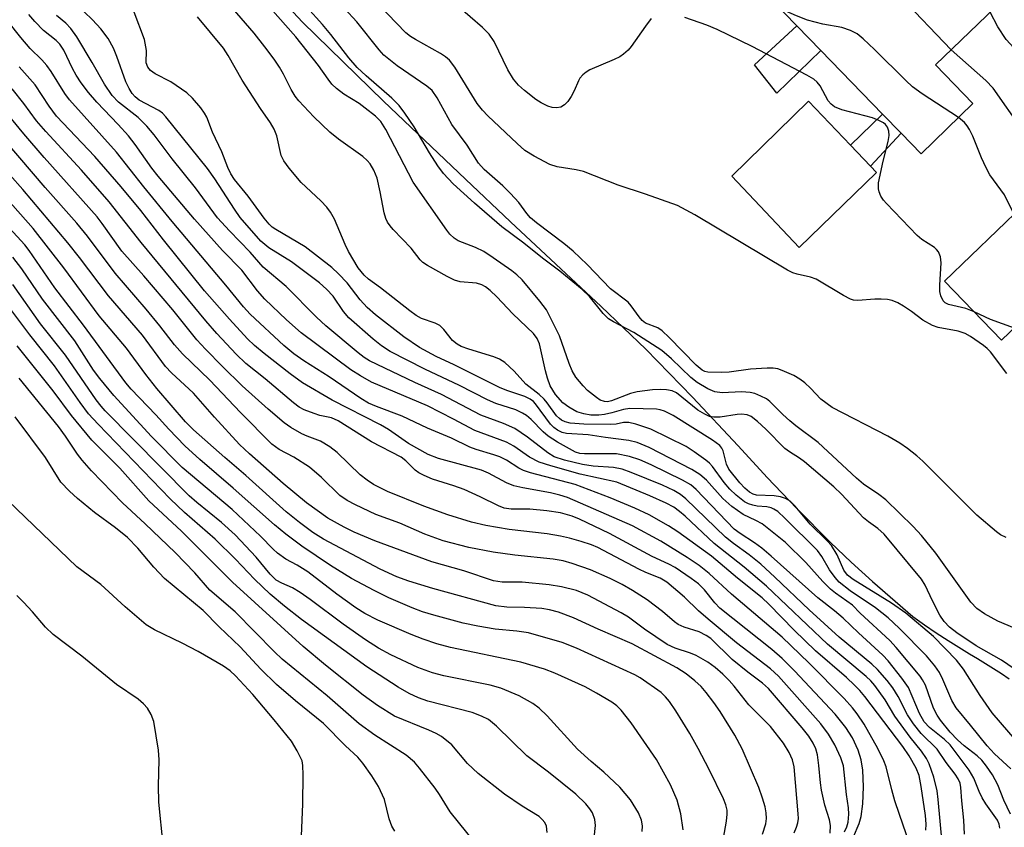
# Model space of a CAD drawing. Units: inches. Extents: x 1285760 to 1291761, y 489452 to 493452.
# Drawn here: x 1287531 to 1287713, y 489547 to 489696 of the extents above; entities that cross this region are included whole.
import ezdxf

# ---------------------------------------------------------------- set-up
doc = ezdxf.new("R2010")
doc.units = ezdxf.units.IN
doc.header["$MEASUREMENT"] = 0
for name, color, linetype in [('BLDG-Footprint', 5, 'Continuous'), ('CULTRL-Pad', 6, 'Continuous'), ('NTRL-Trees', 3, 'Continuous'), ('TRANS-Non Street Sidewalk', 7, 'Continuous'), ('Undefined', 1, 'Continuous')]:
    doc.layers.add(name, color=color, linetype=linetype)

msp = doc.modelspace()

# ---------------------------------------------------------------- linework, layer by layer
at = {"layer": 'BLDG-Footprint'}
for points, elevation in [([(1287678.14, 489731.57), (1287685.97, 489723.51), (1287687.84, 489725.4), (1287698.42, 489714.5), (1287701.62, 489711.2), (1287712.63, 489699.86), (1287700.05, 489687.65), (1287706.96, 489680.54), (1287697.43, 489671.28), (1287693.71, 489675.11), (1287690.3, 489678.62), (1287678.98, 489690.29), (1287674.55, 489694.85), (1287657.94, 489711.96)], 261.22), ([(1287730.82, 489675.83), (1287740.29, 489666), (1287741.98, 489667.62), (1287753.09, 489656.08), (1287755.56, 489653.51), (1287762.26, 489646.55), (1287740.32, 489625.42), (1287735.28, 489630.65), (1287732.49, 489633.56), (1287729.94, 489631.1), (1287725.71, 489635.49), (1287728.06, 489637.75), (1287720.86, 489645.24), (1287712.23, 489636.94), (1287701.74, 489647.84)], 258.84)]:
    msp.add_lwpolyline(points, close=True, dxfattribs=dict(at, elevation=elevation))
at = {"layer": 'CULTRL-Pad'}
for points in [[(1287678.98, 489690.29), (1287670.84, 489682.48), (1287666.72, 489687.66), (1287674.55, 489694.85)], [(1287689.21, 489667.86), (1287674.94, 489654.06), (1287662.56, 489667.19), (1287676.67, 489681), (1287684.43, 489672.86), (1287688.1, 489669.02)]]:
    msp.add_lwpolyline(points, close=True, dxfattribs=at)
at = {"layer": 'NTRL-Trees'}
msp.add_lwpolyline([(1287575.75, 489703.94), (1287583.53, 489695.51), (1287598.48, 489681.01), (1287613.54, 489666.63), (1287621.84, 489658.78), (1287630.15, 489650.96), (1287638.5, 489643.18), (1287646.76, 489635.29), (1287655.31, 489626.45), (1287663.74, 489617.49), (1287669.09, 489611.67), (1287674.54, 489605.95), (1287680.73, 489599.68), (1287684.56, 489596.06), (1287688.45, 489592.51), (1287695.87, 489586.07), (1287698.02, 489584.55), (1287700.2, 489583.07), (1287702.41, 489581.62), (1287706.32, 489579.19), (1287707.81, 489578.33), (1287709.28, 489577.43), (1287710.74, 489576.52), (1287712.18, 489575.57), (1287713.6, 489574.61)], dxfattribs=at)
at = {"layer": 'TRANS-Non Street Sidewalk'}
msp.add_lwpolyline([(1287693.71, 489675.11), (1287688.1, 489669.02), (1287684.43, 489672.86), (1287690.3, 489678.62)], close=True, dxfattribs=at)
at = {"layer": 'Undefined'}
for points, elevation in [([(1287702.94, 489690.46), (1287693.58, 489700.32), (1287692.71, 489701.1), (1287691.7, 489701.7), (1287687.28, 489703.47), (1287685.88, 489703.94), (1287679.49, 489704.98), (1287673.26, 489706.4), (1287671.33, 489706.99), (1287663.47, 489709.85), (1287662.11, 489710.11), (1287659.54, 489710.32)], 260), ([(1287714.62, 489583.92), (1287711.54, 489585.2), (1287709.08, 489586.59), (1287707.69, 489587.54), (1287706.57, 489588.71), (1287700.12, 489597.71), (1287697.47, 489600.99), (1287695.95, 489602.63), (1287690.91, 489607.56), (1287689.64, 489608.56), (1287686.83, 489610.46), (1287685.49, 489611.54), (1287678.45, 489618.12), (1287674.36, 489621.18), (1287673.24, 489622.1), (1287671.95, 489623.29), (1287669.58, 489625.68), (1287668.93, 489626.14), (1287667.88, 489626.68), (1287666.78, 489627.12), (1287665.95, 489627.34), (1287664.35, 489627.45), (1287660.82, 489627.27), (1287659.47, 489627.44), (1287658.18, 489628), (1287656.18, 489629.19), (1287655.04, 489630.09), (1287651.46, 489633.55), (1287649.67, 489635.08), (1287644.55, 489638.35), (1287640.8, 489640.32), (1287639.86, 489640.92), (1287638.87, 489641.9), (1287636.4, 489644.98), (1287635.02, 489646.3), (1287630.94, 489649.7), (1287627.73, 489652.05), (1287624.26, 489654.81), (1287620.24, 489657.82), (1287615.18, 489662.19), (1287611.28, 489665.77), (1287609.52, 489667.67), (1287608.48, 489669.05), (1287606.93, 489671.49), (1287604.1, 489676.25), (1287602.39, 489678.8), (1287601.35, 489680.17), (1287599.99, 489681.53), (1287595.25, 489685.64), (1287593.63, 489687.2), (1287592.09, 489689), (1287588.76, 489693.27), (1287587.2, 489695.1), (1287578.55, 489704.75)], 250), ([(1287715.69, 489575.63), (1287712.22, 489578.02), (1287707.52, 489580.66), (1287703.97, 489583.04), (1287702.61, 489584.1), (1287701.64, 489585.12), (1287700.83, 489586.33), (1287699.48, 489588.96), (1287698.13, 489591.84), (1287697.47, 489592.93), (1287690.61, 489601.22), (1287689.43, 489602.3), (1287687.7, 489603.51), (1287686.78, 489604.25), (1287682.77, 489608.61), (1287681.36, 489609.97), (1287675.97, 489614.57), (1287675.05, 489615.25), (1287673.19, 489616.37), (1287672.32, 489617.01), (1287668.84, 489620.58), (1287667.3, 489622), (1287666.14, 489622.89), (1287665.4, 489623.2), (1287664.37, 489623.36), (1287663.53, 489623.29), (1287660.43, 489622.78), (1287659.26, 489622.79), (1287658.48, 489622.93), (1287657.57, 489623.32), (1287656.31, 489624.1), (1287652.37, 489627.28), (1287651.6, 489627.65), (1287650.53, 489627.85), (1287649.4, 489627.89), (1287647.97, 489627.84), (1287645.14, 489627.46), (1287643.92, 489627.14), (1287640.43, 489625.77), (1287639.66, 489625.63), (1287639.12, 489625.65), (1287638.36, 489625.92), (1287637.63, 489626.38), (1287636.02, 489627.69), (1287635.18, 489628.53), (1287633.87, 489630.15), (1287633.18, 489631.3), (1287632.61, 489632.7), (1287630.83, 489637.79), (1287628.45, 489642.54), (1287627.26, 489644.14), (1287623.96, 489648.07), (1287623.01, 489649), (1287622.07, 489649.73), (1287618.65, 489652.16), (1287616.93, 489653.27), (1287615.39, 489654.03), (1287612.17, 489655.28), (1287611.46, 489655.75), (1287610.64, 489656.52), (1287610.1, 489657.2), (1287603.92, 489666.09), (1287598.9, 489675.79), (1287597.97, 489677.22), (1287596.96, 489678.23), (1287595.1, 489679.72), (1287593.95, 489680.53), (1287591.13, 489682.25), (1287589.78, 489683.31), (1287588.96, 489684.12), (1287588.24, 489685.02), (1287586.49, 489687.58), (1287582.33, 489692.81), (1287572.88, 489703.59)], 248), ([(1287713.07, 489600.63), (1287712.01, 489601.14), (1287711.28, 489601.64), (1287707.67, 489604.74), (1287697.7, 489614.66), (1287696.62, 489615.64), (1287694.89, 489617.04), (1287693.49, 489617.98), (1287691.28, 489619.29), (1287681.05, 489624.57), (1287678.95, 489626.11), (1287677.05, 489628.12), (1287676, 489629.1), (1287675.11, 489629.77), (1287673.97, 489630.46), (1287671.86, 489631.4), (1287671.02, 489631.68), (1287670.19, 489631.83), (1287669.1, 489631.84), (1287666, 489631.61), (1287662.11, 489631.09), (1287660.68, 489631.01), (1287658.13, 489631.06), (1287657.6, 489631.18), (1287657.08, 489631.42), (1287655.99, 489632.34), (1287651.01, 489637.47), (1287649.73, 489638.69), (1287648.93, 489639.22), (1287646.69, 489640.11), (1287646.05, 489640.6), (1287645.51, 489641.24), (1287644.03, 489643.32), (1287643.47, 489643.96), (1287640.23, 489646.41), (1287635.93, 489650.91), (1287633.36, 489653.33), (1287631.65, 489654.79), (1287626.6, 489658.58), (1287625.51, 489659.51), (1287624.81, 489660.32), (1287623.36, 489662.33), (1287621.85, 489663.99), (1287620.44, 489665.37), (1287617, 489668.38), (1287615.94, 489669.55), (1287613.83, 489672.86), (1287611.01, 489676.69), (1287608.31, 489681.61), (1287607.4, 489682.94), (1287606.43, 489683.74), (1287600.96, 489687.52), (1287598.51, 489689.49), (1287597.66, 489690.44), (1287593.54, 489695.57), (1287586.76, 489703.05)], 252), ([(1287713.16, 489630.8), (1287710.2, 489634.8), (1287709.59, 489635.43), (1287708.92, 489635.98), (1287706.51, 489637.67), (1287705.52, 489638.18), (1287704.24, 489638.64), (1287700.53, 489639.32), (1287699.49, 489639.64), (1287697.75, 489640.64), (1287695.65, 489642.23), (1287694.16, 489643.22), (1287693.12, 489643.82), (1287692.06, 489644.25), (1287691.23, 489644.44), (1287690.05, 489644.54), (1287688.88, 489644.53), (1287685.79, 489644.25), (1287684.98, 489644.32), (1287684.44, 489644.49), (1287683.15, 489645.17), (1287678.1, 489648.22), (1287677.06, 489648.57), (1287674.57, 489649.11), (1287673.8, 489649.39), (1287672.82, 489649.86), (1287655.78, 489660.07), (1287652.54, 489661.75), (1287646.67, 489663.88), (1287641.67, 489665.5), (1287635.26, 489668.02), (1287633.89, 489668.33), (1287630.45, 489668.88), (1287629.07, 489669.32), (1287626.21, 489670.84), (1287624.49, 489671.93), (1287623.07, 489673.17), (1287617.65, 489678.27), (1287616.67, 489679.31), (1287615.72, 489680.54), (1287611.57, 489687.25), (1287610.59, 489688.53), (1287609.84, 489689.16), (1287608.93, 489689.77), (1287604.34, 489692.33), (1287603.44, 489692.9), (1287602.58, 489693.57), (1287592.52, 489704.06)], 254), ([(1287711.93, 489547.11), (1287711.78, 489547.85), (1287711.44, 489548.53), (1287709.31, 489551.59), (1287708.64, 489552.68), (1287708.08, 489553.85), (1287707.09, 489556.28), (1287706.28, 489557.77), (1287702.77, 489562.43), (1287701.71, 489563.41), (1287698.97, 489565.63), (1287698, 489566.69), (1287697.14, 489568.21), (1287695.06, 489572.97), (1287693.87, 489574.72), (1287691.32, 489577.89), (1287690.36, 489578.97), (1287685.89, 489583.04), (1287683.04, 489585.79), (1287681.49, 489587.14), (1287678.43, 489589.51), (1287669.8, 489597.19), (1287668.09, 489598.64), (1287666.75, 489599.65), (1287664.11, 489601.33), (1287663.01, 489602.14), (1287656, 489609.46), (1287655.03, 489610.32), (1287653.52, 489611.18), (1287647.75, 489614.01), (1287645.63, 489614.9), (1287643.75, 489615.56), (1287641.32, 489616.01), (1287635.43, 489616.03), (1287634.57, 489616.11), (1287633.78, 489616.35), (1287630.51, 489618.18), (1287628.78, 489619.31), (1287627.85, 489620.07), (1287625.64, 489622.33), (1287624.75, 489623.08), (1287624.05, 489623.55), (1287622.83, 489624.11), (1287619.14, 489625.3), (1287617.58, 489625.95), (1287612.45, 489628.62), (1287606.06, 489631.64), (1287599.71, 489634.9), (1287598.11, 489635.92), (1287596.56, 489637.13), (1287592.1, 489641.11), (1287591.08, 489642.27), (1287589.17, 489645.07), (1287587.97, 489646.34), (1287586.69, 489647.55), (1287581.51, 489651.38), (1287577.32, 489653.96), (1287575.89, 489655.22), (1287572.1, 489659.58), (1287571.03, 489661.1), (1287567.41, 489666.68), (1287566.08, 489668.58), (1287558.36, 489678.12), (1287557.76, 489678.77), (1287557.12, 489679.27), (1287553.48, 489681.19), (1287552.74, 489681.8), (1287552.22, 489682.39), (1287551.64, 489683.3), (1287551.04, 489684.54), (1287549.39, 489689.2), (1287548.74, 489690.74), (1287547.77, 489692.5), (1287546.43, 489694.31), (1287544.92, 489695.99), (1287540.31, 489700.43)], 240), ([(1287716.24, 489561.61), (1287710.48, 489568.34), (1287708.25, 489571.51), (1287705.22, 489576.39), (1287703.93, 489578.02), (1287699.68, 489582.41), (1287694.59, 489586.69), (1287691.97, 489588.5), (1287684.91, 489592.86), (1287683.86, 489593.68), (1287683.16, 489594.63), (1287681.96, 489597.45), (1287680.89, 489599.17), (1287680.14, 489600.02), (1287677.01, 489603.06), (1287674.22, 489606.39), (1287673.28, 489607.32), (1287672.47, 489607.81), (1287671.51, 489608.14), (1287670.38, 489608.28), (1287667.11, 489608.44), (1287666.51, 489608.6), (1287665.8, 489609), (1287664.98, 489609.7), (1287664.02, 489610.7), (1287661.99, 489613.23), (1287661.56, 489614.12), (1287660.96, 489616.58), (1287660.74, 489617.07), (1287660.38, 489617.55), (1287659, 489618.57), (1287651.75, 489623.07), (1287650.18, 489623.9), (1287649.39, 489624.14), (1287648.7, 489624.25), (1287643.81, 489624.39), (1287642.66, 489624.22), (1287640.46, 489623.57), (1287639.15, 489623.28), (1287638.06, 489623.17), (1287636.64, 489623.18), (1287635.31, 489623.39), (1287634.04, 489623.79), (1287632.55, 489624.6), (1287631.46, 489625.45), (1287630.1, 489626.97), (1287629.16, 489628.58), (1287628.67, 489629.94), (1287628.28, 489631.33), (1287627.17, 489636.32), (1287626.72, 489637.3), (1287626.07, 489638.18), (1287622.29, 489641.82), (1287619.32, 489644.93), (1287618.08, 489646.09), (1287617.21, 489646.79), (1287616.53, 489647.16), (1287615.59, 489647.46), (1287612.58, 489647.74), (1287611.5, 489648.04), (1287610.19, 489648.69), (1287606.57, 489650.72), (1287605.71, 489651.3), (1287605.21, 489651.75), (1287603.56, 489653.91), (1287600.26, 489657.33), (1287599.69, 489658), (1287599.22, 489658.69), (1287598.9, 489659.4), (1287598.58, 489660.41), (1287597.85, 489664.28), (1287597.27, 489666.8), (1287596.67, 489668.31), (1287595.99, 489669.45), (1287595.47, 489670.06), (1287594.66, 489670.78), (1287590.19, 489673.96), (1287588.56, 489675.3), (1287585.62, 489678.08), (1287582.85, 489681.03), (1287582.18, 489681.93), (1287581.44, 489683.11), (1287580.07, 489685.98), (1287579.34, 489687.27), (1287578.35, 489688.74), (1287576.63, 489691.01), (1287574.66, 489693.49), (1287568.27, 489700.94)], 246), ([(1287713.84, 489549.68), (1287712.65, 489552.26), (1287711.54, 489555.07), (1287710.54, 489556.89), (1287709.46, 489558.49), (1287708.58, 489559.6), (1287707.75, 489560.38), (1287705.32, 489562.26), (1287704.08, 489563.36), (1287702.76, 489564.76), (1287700.97, 489566.97), (1287700.35, 489567.92), (1287699.72, 489569.18), (1287698.19, 489573.43), (1287697.69, 489574.43), (1287697.24, 489575.09), (1287692.8, 489580.37), (1287691.65, 489581.63), (1287686.18, 489586.71), (1287684.76, 489588.13), (1287681.63, 489590.37), (1287680.71, 489591.1), (1287679.31, 489592.54), (1287676.18, 489596.01), (1287672.45, 489599.7), (1287668.14, 489603.13), (1287666.97, 489603.78), (1287664.64, 489604.85), (1287662.56, 489606.34), (1287660.89, 489607.81), (1287657.9, 489611.17), (1287656.69, 489612.25), (1287655.18, 489613.14), (1287647.33, 489617.18), (1287645.13, 489618.13), (1287643.6, 489618.48), (1287639.3, 489619.03), (1287636.14, 489619.55), (1287632.14, 489619.79), (1287631.36, 489619.96), (1287630.46, 489620.39), (1287629.81, 489620.87), (1287629.21, 489621.49), (1287626.45, 489625.27), (1287626.06, 489625.68), (1287625.46, 489626.12), (1287624.49, 489626.58), (1287621.18, 489627.71), (1287619.82, 489628.27), (1287611.45, 489632.42), (1287608.12, 489633.94), (1287605.1, 489635.6), (1287602.19, 489637.61), (1287597, 489641.63), (1287595.43, 489642.96), (1287594.13, 489644.38), (1287591.77, 489647.53), (1287590.19, 489649.18), (1287588.93, 489650.36), (1287584.02, 489654.14), (1287578.65, 489657.33), (1287577.99, 489657.8), (1287577.4, 489658.35), (1287576.5, 489659.44), (1287573.55, 489663.51), (1287571.05, 489666.59), (1287570.33, 489667.62), (1287569.8, 489668.74), (1287568.69, 489671.65), (1287566.99, 489675.29), (1287565.91, 489678.06), (1287565.52, 489678.79), (1287564.84, 489679.75), (1287563.32, 489681.56), (1287562.24, 489682.54), (1287559.34, 489684.53), (1287556.41, 489686.01), (1287555.57, 489686.65), (1287555.06, 489687.22), (1287554.76, 489688.02), (1287554.83, 489690.34), (1287554.46, 489692.37), (1287552.54, 489697.38)], 242), ([(1287647.73, 489696.22), (1287646.65, 489694.83), (1287644.05, 489691.04), (1287643.5, 489690.4), (1287642.66, 489689.65), (1287641.96, 489689.18), (1287640.94, 489688.66), (1287636.45, 489686.76), (1287635.75, 489686.32), (1287635.13, 489685.81), (1287634.6, 489685.2), (1287634.32, 489684.73), (1287633.54, 489682.89), (1287633, 489681.86), (1287632.36, 489680.9), (1287631.8, 489680.29), (1287631.1, 489679.91), (1287630.3, 489679.76), (1287629.5, 489679.83), (1287628.73, 489680.09), (1287627.48, 489680.7), (1287626.51, 489681.29), (1287624.38, 489682.95), (1287623.29, 489683.94), (1287622.41, 489685.01), (1287621.31, 489686.77), (1287618.81, 489691.98), (1287617.88, 489693.35), (1287616.65, 489694.54), (1287612.11, 489698.49)], 256), ([(1287704.31, 489677.96), (1287697.58, 489682.33), (1287695.85, 489683.61), (1287694.59, 489684.77), (1287688.84, 489690.53), (1287686.77, 489692.49), (1287685.66, 489693.37), (1287684.42, 489693.99), (1287682.83, 489694.54), (1287679.33, 489695.19), (1287676.52, 489695.91), (1287674.48, 489696.7), (1287671.51, 489697.98)], 258), ([(1287729.51, 489674.57), (1287728.67, 489674.81), (1287728.05, 489675.22), (1287727.78, 489675.64), (1287727.61, 489676.44), (1287727.61, 489677.02), (1287727.75, 489677.84), (1287728.88, 489681.98), (1287728.89, 489682.53), (1287728.8, 489683.06), (1287728.46, 489683.76), (1287727.91, 489684.25), (1287727.22, 489684.65), (1287723.06, 489686.59), (1287722, 489687), (1287719.7, 489687.57), (1287718.7, 489687.93), (1287717.49, 489688.58), (1287716.07, 489689.5), (1287714.47, 489690.8), (1287713.08, 489692.32), (1287711.51, 489694.7), (1287710.09, 489697.4)], 262), ([(1287698.3, 489546.72), (1287698.32, 489547.84), (1287698.21, 489549.44), (1287697.42, 489554.74), (1287697.03, 489556.77), (1287696.48, 489558.16), (1287695.2, 489560.39), (1287694.05, 489562.11), (1287687.08, 489571.31), (1287686.16, 489572.42), (1287685.16, 489573.45), (1287683.68, 489574.85), (1287677.97, 489579.77), (1287674.05, 489583.58), (1287669.4, 489588.32), (1287668.13, 489589.51), (1287663.61, 489593.11), (1287658.83, 489597.19), (1287652.61, 489601.64), (1287650.9, 489602.75), (1287647.35, 489604.78), (1287644.69, 489606.04), (1287640.18, 489607.94), (1287633.71, 489610.37), (1287625.54, 489612.56), (1287624.22, 489612.99), (1287623.38, 489613.41), (1287621.08, 489614.84), (1287619.84, 489615.46), (1287618.77, 489615.85), (1287615.49, 489616.82), (1287614.37, 489617.23), (1287610.95, 489618.93), (1287606.56, 489620.76), (1287601.88, 489622.95), (1287597.17, 489624.75), (1287595.72, 489625.38), (1287594.31, 489626.23), (1287588.43, 489630.23), (1287583.79, 489633.17), (1287581.94, 489634.44), (1287580.1, 489635.98), (1287573.91, 489641.76), (1287572.68, 489643.12), (1287569.45, 489647.08), (1287559.57, 489658.83), (1287554.32, 489665.23), (1287549.34, 489671.58), (1287540.67, 489681.22), (1287539.82, 489682.39), (1287537.27, 489686.46), (1287536.5, 489687.56), (1287535.57, 489688.59), (1287533.43, 489690.71), (1287531.7, 489692.73), (1287529.3, 489695.72)], 234), ([(1287701.29, 489544.38), (1287700.56, 489552.39), (1287700.35, 489553.94), (1287699.77, 489556.5), (1287698.91, 489558.92), (1287698.4, 489559.89), (1287697.51, 489561.24), (1287695.42, 489563.85), (1287692.6, 489567.71), (1287690.77, 489570.73), (1287688.91, 489573.39), (1287688.16, 489574.24), (1287687.32, 489575.02), (1287680.15, 489580.98), (1287668.97, 489591.64), (1287664.83, 489595.15), (1287659.29, 489599.5), (1287653.97, 489604.55), (1287652.92, 489605.44), (1287651.87, 489606.19), (1287650.47, 489606.93), (1287647.45, 489608.28), (1287641.38, 489610.81), (1287634.64, 489612.29), (1287629.25, 489613.8), (1287627.1, 489614.5), (1287625.35, 489615.39), (1287622.42, 489617.45), (1287621.09, 489618.19), (1287615.29, 489620.3), (1287611.35, 489622.43), (1287606.53, 489624.9), (1287596.24, 489629.24), (1287594.21, 489630.39), (1287592.47, 489631.5), (1287583.32, 489638.29), (1287580.57, 489640.7), (1287576.64, 489644.54), (1287575.24, 489646.08), (1287572.4, 489649.83), (1287568.84, 489653.46), (1287563.66, 489659.25), (1287556.97, 489667.16), (1287555.8, 489668.64), (1287552.73, 489673.02), (1287551.49, 489674.61), (1287549.59, 489676.71), (1287545.67, 489680.79), (1287544.13, 489682.6), (1287542.78, 489684.37), (1287541.87, 489685.75), (1287541.19, 489687.02), (1287539.61, 489690.36), (1287538.89, 489691.46), (1287538.18, 489692.17), (1287535.85, 489693.98), (1287534.26, 489695.64), (1287533.16, 489696.96)], 236), ([(1287705.4, 489545.98), (1287705.28, 489548.54), (1287704.9, 489552.1), (1287704.72, 489554.59), (1287704.58, 489555.35), (1287704.25, 489556.17), (1287703.7, 489557.02), (1287702.01, 489559.2), (1287700.35, 489561.63), (1287697.44, 489564.55), (1287696, 489566.3), (1287694.88, 489567.93), (1287693.19, 489571.32), (1287692.23, 489572.92), (1287691.19, 489574.29), (1287689.41, 489576.31), (1287688.31, 489577.31), (1287682.34, 489582.26), (1287676.81, 489587.3), (1287670.5, 489593.34), (1287667.88, 489595.71), (1287665.79, 489597.42), (1287662.88, 489599.49), (1287661.39, 489600.66), (1287654.1, 489607.77), (1287653.14, 489608.56), (1287651.88, 489609.26), (1287649.78, 489610.25), (1287644.07, 489612.61), (1287642.41, 489613.22), (1287640.77, 489613.53), (1287637.02, 489613.77), (1287635.08, 489614.06), (1287631.79, 489614.87), (1287629.88, 489615.5), (1287628.69, 489616.2), (1287624.98, 489619.1), (1287622.61, 489620.68), (1287620.54, 489621.59), (1287616.4, 489623.14), (1287609.14, 489626.94), (1287604.24, 489629.19), (1287595.89, 489633.19), (1287594.9, 489633.8), (1287593.78, 489634.66), (1287587.87, 489639.62), (1287586.14, 489641.23), (1287580.55, 489646.84), (1287576.33, 489650.44), (1287573.9, 489653.19), (1287570.09, 489657.11), (1287567.93, 489659.53), (1287563.86, 489665.03), (1287559.53, 489670.38), (1287556.22, 489674.79), (1287554.89, 489676.39), (1287553.29, 489677.98), (1287549.7, 489680.83), (1287548.5, 489682.02), (1287547.1, 489684.15), (1287544.85, 489688.11), (1287542.03, 489692.82), (1287540.92, 489694.36), (1287540, 489695.33), (1287538.25, 489696.76)], 238), ([(1287713.9, 489558.03), (1287710.94, 489560.8), (1287709.54, 489562.24), (1287706.53, 489566.07), (1287703.88, 489569.24), (1287703.05, 489570.6), (1287701.42, 489574.47), (1287700.79, 489575.77), (1287699.93, 489576.99), (1287698.4, 489578.84), (1287693.38, 489583.95), (1287691.34, 489585.83), (1287689.04, 489587.64), (1287684.38, 489590.78), (1287682.33, 489592.39), (1287681.57, 489593.25), (1287680.53, 489594.66), (1287679.11, 489597.1), (1287678.32, 489598.2), (1287672.34, 489604.18), (1287671.01, 489605.38), (1287670.3, 489605.87), (1287669.82, 489606.08), (1287669, 489606.26), (1287667.26, 489606.42), (1287666.42, 489606.58), (1287665.62, 489606.83), (1287664.91, 489607.22), (1287663.36, 489608.4), (1287662.2, 489609.55), (1287661.17, 489610.74), (1287659, 489613.7), (1287658.45, 489614.32), (1287657.79, 489614.89), (1287655.66, 489616.42), (1287654.18, 489617.36), (1287647.64, 489620.6), (1287644.91, 489621.49), (1287643.61, 489621.8), (1287642.66, 489621.8), (1287641.31, 489621.52), (1287640.21, 489621.42), (1287635.3, 489621.51), (1287632.82, 489621.69), (1287631.9, 489621.93), (1287631.22, 489622.24), (1287630.83, 489622.51), (1287630.3, 489623.03), (1287628.57, 489625.45), (1287628.02, 489626.1), (1287627.08, 489626.97), (1287624.67, 489628.89), (1287622.53, 489631.25), (1287620.78, 489632.86), (1287619.82, 489633.45), (1287618.78, 489633.9), (1287614.15, 489635.3), (1287612.76, 489635.83), (1287612.01, 489636.22), (1287611.16, 489636.9), (1287609.59, 489638.92), (1287608.83, 489639.68), (1287607.94, 489640.12), (1287605.47, 489640.93), (1287604.48, 489641.49), (1287603.29, 489642.36), (1287597.93, 489646.63), (1287595.7, 489648.22), (1287594.89, 489648.93), (1287593.8, 489650.31), (1287592.01, 489653.28), (1287591.37, 489654.61), (1287589.42, 489659.25), (1287588.7, 489660.57), (1287588.04, 489661.44), (1287586.95, 489662.64), (1287583.32, 489665.98), (1287581.12, 489668.62), (1287580.1, 489669.99), (1287579.64, 489670.99), (1287578.85, 489674.59), (1287578.34, 489675.86), (1287577.65, 489677.02), (1287575.83, 489679.61), (1287572.44, 489684.84), (1287569.87, 489689.39), (1287569.01, 489690.73), (1287564.2, 489696.54)], 244), ([(1287707.19, 489642.18), (1287705.65, 489642.79), (1287702.44, 489643.52), (1287701.82, 489643.87), (1287701.49, 489644.22), (1287701.04, 489645.15), (1287700.88, 489645.95), (1287700.88, 489647.12), (1287701.11, 489651.24), (1287700.95, 489652.3), (1287700.58, 489653.25), (1287700.27, 489653.66), (1287699.86, 489654.02), (1287697.54, 489655.53), (1287696.69, 489656.25), (1287691.03, 489662.12), (1287690.46, 489662.78), (1287690, 489663.5), (1287689.69, 489664.29), (1287689.56, 489664.84), (1287689.57, 489665.96), (1287690.42, 489669.94), (1287691.32, 489673.58), (1287691.5, 489674.69), (1287691.45, 489675.49), (1287691.22, 489676.23), (1287690.87, 489676.7), (1287690.47, 489677.01), (1287689.53, 489677.51), (1287688.49, 489677.9), (1287682.81, 489679.41), (1287681.48, 489679.94), (1287680.84, 489680.44), (1287680.3, 489681.07), (1287678.81, 489683.83), (1287678.28, 489684.47), (1287677.64, 489685.02), (1287676.37, 489685.77), (1287666.3, 489691.05), (1287659.87, 489694.17), (1287657.98, 489694.97), (1287653.9, 489696.39)], 256), ([(1287721.59, 489666.95), (1287720.96, 489667.53), (1287720.26, 489668.45), (1287716, 489675.79), (1287710.68, 489683.37), (1287709.32, 489684.81), (1287702.94, 489690.46)], 260), ([(1287695.27, 489544.25), (1287693.41, 489549.58), (1287692.6, 489552.13), (1287692.02, 489554.14), (1287690.99, 489558.41), (1287690.57, 489559.47), (1287689.47, 489561.77), (1287686.92, 489566.21), (1287685.65, 489568.14), (1287684.79, 489569.25), (1287683.22, 489570.97), (1287676.72, 489577.54), (1287671.84, 489582.24), (1287662.51, 489590.2), (1287658.39, 489594), (1287656.56, 489595.45), (1287654.34, 489596.95), (1287649.48, 489599.92), (1287644.31, 489602.77), (1287632.3, 489607.98), (1287630.89, 489608.43), (1287629.22, 489608.83), (1287624.09, 489609.76), (1287622.44, 489610.16), (1287621.09, 489610.7), (1287617.8, 489612.46), (1287616.49, 489613.03), (1287608.59, 489615.18), (1287606.66, 489615.93), (1287603.06, 489617.91), (1287599.36, 489620.5), (1287597.9, 489621.39), (1287589.02, 489625.9), (1287583.54, 489629.12), (1287581.25, 489630.79), (1287576.52, 489634.51), (1287574.72, 489635.99), (1287573.42, 489637.21), (1287570.1, 489640.82), (1287565.52, 489646.03), (1287557.95, 489655.46), (1287553.8, 489660.86), (1287550.19, 489665.23), (1287545.31, 489670.81), (1287538.25, 489678.25), (1287536.91, 489680.09), (1287534.34, 489684.01), (1287531.39, 489687.31)], 232), ([(1287683.31, 489546.38), (1287683.75, 489547.36), (1287683.97, 489548.19), (1287684.11, 489549.65), (1287684.07, 489550.8), (1287683.66, 489553.3), (1287683.12, 489558.59), (1287682.64, 489560.05), (1287681.52, 489562.43), (1287680.38, 489564.39), (1287678.98, 489566.33), (1287671.18, 489575.09), (1287669.7, 489576.44), (1287663.43, 489581.22), (1287658.22, 489585.56), (1287656.42, 489587.14), (1287653.85, 489589.62), (1287650.62, 489592.38), (1287649.38, 489593.14), (1287646.77, 489594.15), (1287645.43, 489594.77), (1287637.9, 489598.75), (1287636.73, 489599.25), (1287634.86, 489599.87), (1287632.69, 489600.51), (1287631.03, 489600.89), (1287628.56, 489601.27), (1287621.58, 489602.1), (1287617.3, 489602.82), (1287614.68, 489603.43), (1287610.28, 489604.78), (1287605.88, 489606.39), (1287599.21, 489609.11), (1287596.59, 489610.41), (1287595.42, 489611.16), (1287594.15, 489612.14), (1287589.94, 489616.27), (1287588.57, 489617.34), (1287586.83, 489618.35), (1287584.4, 489619.26), (1287583.42, 489619.7), (1287581.39, 489620.87), (1287580.19, 489621.72), (1287577.25, 489624.23), (1287572.41, 489628.58), (1287568.83, 489632.09), (1287565.7, 489635.29), (1287564.09, 489637.05), (1287559.69, 489642.54), (1287554.31, 489648.84), (1287550.28, 489653.36), (1287546.67, 489658.46), (1287545.74, 489659.66), (1287535.98, 489670.61), (1287532.24, 489674.99), (1287525.69, 489682.91)], 228), ([(1287684.98, 489545.51), (1287686.01, 489547.95), (1287686.37, 489549.24), (1287686.67, 489551.59), (1287686.83, 489554.72), (1287686.67, 489557.78), (1287686.35, 489559.68), (1287685.8, 489561.43), (1287684.8, 489563.71), (1287683.58, 489565.6), (1287681.6, 489568.07), (1287674.12, 489576.09), (1287671.81, 489578.36), (1287669.96, 489579.98), (1287660.35, 489587.59), (1287659.42, 489588.56), (1287657.56, 489590.98), (1287656.46, 489592.06), (1287655.1, 489593.09), (1287652.14, 489595.09), (1287651, 489595.71), (1287647.9, 489597.11), (1287640.07, 489601.33), (1287634.55, 489604), (1287633.18, 489604.57), (1287631.03, 489605.16), (1287628.54, 489605.54), (1287625.41, 489605.81), (1287621.93, 489605.81), (1287620.66, 489606.03), (1287619.64, 489606.43), (1287616.25, 489608.12), (1287613.29, 489609.47), (1287611.43, 489610.14), (1287607.5, 489611.36), (1287605.93, 489612.02), (1287604.94, 489612.54), (1287604.26, 489613), (1287602.56, 489614.76), (1287601.7, 489615.4), (1287596.25, 489618.22), (1287590.12, 489622.14), (1287588.89, 489622.67), (1287586.76, 489623.11), (1287585.69, 489623.44), (1287583.87, 489624.14), (1287582.91, 489624.65), (1287581.88, 489625.43), (1287576.69, 489629.87), (1287573.14, 489632.7), (1287571.35, 489634.37), (1287567.77, 489638.19), (1287565.73, 489640.52), (1287553.84, 489654.96), (1287547.99, 489662.42), (1287542.88, 489668.3), (1287536.28, 489675.43), (1287534.57, 489677.38), (1287532.28, 489680.53), (1287530.1, 489683.26)], 230), ([(1287714.51, 489660.13), (1287712.73, 489663.75), (1287710.08, 489667.45), (1287709.37, 489668.71), (1287708.5, 489670.56), (1287706.94, 489674.53), (1287706.33, 489675.79), (1287705.9, 489676.46), (1287705.4, 489677.05), (1287704.31, 489677.96)], 258), ([(1287674.05, 489546.23), (1287674.5, 489547.28), (1287674.73, 489548.07), (1287674.82, 489548.86), (1287674.8, 489549.73), (1287674.02, 489558.37), (1287673.73, 489559.65), (1287673.15, 489561), (1287672.06, 489562.75), (1287669.69, 489565.79), (1287665.67, 489569.78), (1287663, 489573.22), (1287662.09, 489574.28), (1287660.94, 489575.42), (1287659.49, 489576.67), (1287658.18, 489577.65), (1287655.99, 489578.86), (1287654.97, 489579.3), (1287652.13, 489580.24), (1287650.67, 489580.94), (1287646.52, 489583.73), (1287643.54, 489585.93), (1287642.2, 489586.76), (1287636.04, 489590), (1287633.95, 489590.89), (1287631.24, 489591.53), (1287628.97, 489591.89), (1287623.97, 489592.38), (1287620.27, 489592.37), (1287618.71, 489592.63), (1287613.27, 489594.48), (1287607.37, 489596.14), (1287596.86, 489600), (1287593.04, 489601.62), (1287591.21, 489602.51), (1287588.23, 489604.2), (1287584.3, 489607.03), (1287579.97, 489610.59), (1287573.77, 489616.02), (1287571.96, 489617.76), (1287567.32, 489622.76), (1287563.5, 489627.19), (1287559.43, 489630.93), (1287558.31, 489632.13), (1287554.09, 489637.9), (1287547.83, 489645.13), (1287542.52, 489652.21), (1287540.36, 489654.92), (1287532.07, 489664.72), (1287524.81, 489672.84)], 224), ([(1287680.69, 489546.14), (1287680.74, 489547.55), (1287680.53, 489548.63), (1287679.69, 489551.3), (1287679.1, 489554.06), (1287678.88, 489555.46), (1287678.61, 489558.64), (1287678.33, 489560.57), (1287678.04, 489561.68), (1287677.57, 489562.77), (1287676.76, 489564.04), (1287675.53, 489565.59), (1287669.31, 489572.8), (1287668.19, 489573.81), (1287665.51, 489575.8), (1287662.66, 489578.16), (1287658.71, 489582), (1287657.85, 489582.59), (1287656.56, 489583.24), (1287653.78, 489584.13), (1287652.72, 489584.6), (1287652.01, 489585.11), (1287649.78, 489587), (1287646.96, 489589.14), (1287644.28, 489590.89), (1287642.39, 489591.98), (1287640.18, 489593.06), (1287636.56, 489594.65), (1287633.18, 489595.86), (1287631.54, 489596.35), (1287629.68, 489596.66), (1287622.6, 489597.35), (1287618.66, 489597.89), (1287614.14, 489598.77), (1287609.46, 489600), (1287606.04, 489601.26), (1287601.45, 489603.27), (1287597.02, 489604.87), (1287593.3, 489606.61), (1287591.74, 489607.42), (1287590.44, 489608.37), (1287587.06, 489611.68), (1287584.83, 489613.6), (1287581.93, 489615.41), (1287579.22, 489616.81), (1287577.89, 489617.8), (1287572.11, 489623.65), (1287566.48, 489629.57), (1287561.44, 489634.45), (1287559.99, 489636.09), (1287557.29, 489639.61), (1287554.76, 489642.7), (1287549.06, 489649.3), (1287543.97, 489656.1), (1287542, 489658.53), (1287536.18, 489665.08), (1287529.03, 489673.48)], 226), ([(1287660.36, 489541.42), (1287661.6, 489548.35), (1287661.74, 489549.66), (1287661.71, 489550.4), (1287661.47, 489551.39), (1287661.02, 489552.47), (1287658.37, 489557.92), (1287656.37, 489561.78), (1287654.84, 489564.54), (1287652.26, 489568.67), (1287651.1, 489570.39), (1287650.36, 489571.27), (1287649.54, 489572.07), (1287645.71, 489574.77), (1287644.7, 489575.32), (1287634, 489580.21), (1287631.33, 489581.27), (1287625.17, 489583.07), (1287622.98, 489583.39), (1287619.03, 489583.72), (1287615.79, 489584.27), (1287613.11, 489584.84), (1287607.74, 489586.3), (1287605.66, 489586.92), (1287603.75, 489587.65), (1287599.41, 489589.49), (1287596.75, 489590.84), (1287592.56, 489593.08), (1287588.71, 489595.44), (1287583.44, 489599.04), (1287580.46, 489601.24), (1287578.41, 489602.94), (1287570.79, 489609.7), (1287564.64, 489614.99), (1287561.89, 489617.52), (1287558.92, 489620.55), (1287556.52, 489623.24), (1287552.03, 489627.92), (1287551.05, 489629.08), (1287543.25, 489639.76), (1287537.94, 489646.62), (1287533.21, 489653.47), (1287532.43, 489654.5), (1287522.57, 489665.23)], 220), ([(1287668.23, 489545.96), (1287668.81, 489547.88), (1287668.94, 489548.86), (1287668.88, 489549.93), (1287668.68, 489551.04), (1287668.24, 489552.64), (1287667.52, 489554.55), (1287664.47, 489561.69), (1287663.11, 489564.2), (1287660.41, 489568.55), (1287659.27, 489570.24), (1287657.85, 489572.1), (1287656.92, 489573.18), (1287655.78, 489574.25), (1287654.15, 489575.49), (1287652.45, 489576.64), (1287644.24, 489581.03), (1287637.96, 489583.75), (1287633.43, 489585.84), (1287630.68, 489586.89), (1287629, 489587.32), (1287627.58, 489587.52), (1287624.43, 489587.73), (1287621.15, 489587.79), (1287619.12, 489588.05), (1287607.56, 489591.25), (1287603.11, 489592.56), (1287600.9, 489593.36), (1287597.83, 489594.79), (1287587.38, 489600.32), (1287585.47, 489601.55), (1287582.98, 489603.4), (1287580.53, 489605.36), (1287573.12, 489612.03), (1287569.23, 489615.34), (1287563.49, 489620.48), (1287562, 489621.92), (1287556.75, 489628.09), (1287554.72, 489630.63), (1287551.13, 489635.48), (1287546.13, 489641.46), (1287539.6, 489650.32), (1287533.99, 489657.54), (1287527.36, 489664.98)], 222), ([(1287653.61, 489546.8), (1287653.2, 489549.71), (1287652.52, 489552.23), (1287651.27, 489555.05), (1287648.73, 489559.71), (1287644.03, 489566.48), (1287642.23, 489568.81), (1287641.4, 489569.6), (1287640.49, 489570.29), (1287637.68, 489571.98), (1287635.58, 489573.1), (1287629.99, 489575.62), (1287628.08, 489576.4), (1287623.76, 489577.69), (1287610.78, 489580.35), (1287608.26, 489581.05), (1287605.75, 489581.87), (1287603.54, 489582.76), (1287597.39, 489585.42), (1287595.03, 489586.61), (1287593.37, 489587.64), (1287589.85, 489590.17), (1287584.52, 489594.29), (1287582.58, 489595.52), (1287580.46, 489596.62), (1287578.93, 489597.73), (1287578.14, 489598.45), (1287575.79, 489600.88), (1287570.61, 489605.75), (1287561.41, 489613.52), (1287555.78, 489619.23), (1287548.81, 489626.79), (1287546.24, 489629.89), (1287545.1, 489631.47), (1287541.62, 489636.82), (1287535.71, 489644.52), (1287531.88, 489650.08), (1287530.23, 489652.23)], 218), ([(1287637.24, 489545.28), (1287637.48, 489547.59), (1287637.37, 489548.67), (1287636.93, 489549.88), (1287636.45, 489550.63), (1287635.69, 489551.56), (1287633.86, 489553.32), (1287628.83, 489557.37), (1287624.85, 489560.39), (1287619.27, 489565.85), (1287617.77, 489567.07), (1287616.47, 489567.74), (1287614.8, 489568.38), (1287606.61, 489570.45), (1287604.88, 489571.07), (1287603.15, 489571.91), (1287601.17, 489573.08), (1287595.4, 489576.77), (1287583.39, 489585.54), (1287580.24, 489587.96), (1287577.62, 489590.19), (1287574.72, 489592.95), (1287571.21, 489596.64), (1287567.5, 489600.29), (1287561.82, 489605.23), (1287559.18, 489607.74), (1287545.91, 489621.48), (1287544.17, 489623.41), (1287542.61, 489625.49), (1287537.91, 489632.27), (1287533.34, 489637.92), (1287526.32, 489647.28)], 214), ([(1287646.04, 489546.45), (1287646.1, 489547.51), (1287645.92, 489548.57), (1287645.37, 489549.9), (1287643.89, 489552.3), (1287641.95, 489554.65), (1287639.04, 489557.41), (1287636.7, 489559.34), (1287634.16, 489561.63), (1287628.6, 489567.77), (1287627.11, 489569.18), (1287625.96, 489570.07), (1287623.42, 489571.47), (1287620.04, 489572.88), (1287618.11, 489573.41), (1287609.53, 489575.17), (1287607.49, 489575.69), (1287604.78, 489576.69), (1287599.8, 489579.04), (1287597.53, 489580.22), (1287595.14, 489581.75), (1287591.05, 489584.66), (1287584.98, 489589.22), (1287583.14, 489590.5), (1287581.71, 489591.34), (1287579.73, 489592.18), (1287578.72, 489592.79), (1287577.59, 489593.87), (1287574.99, 489597), (1287571.14, 489601.13), (1287568.61, 489603.4), (1287564.09, 489607.05), (1287562.7, 489608.27), (1287547.24, 489623.94), (1287546.46, 489624.8), (1287545.57, 489625.97), (1287539.92, 489634.22), (1287535.35, 489639.97), (1287530.2, 489647.24)], 216), ([(1287714.57, 489639.19), (1287710.18, 489640.78), (1287707.19, 489642.18)], 256), ([(1287628.61, 489546.29), (1287628.44, 489547.44), (1287628.15, 489548.13), (1287627.68, 489548.71), (1287627.11, 489549.21), (1287623.97, 489551.16), (1287620.75, 489553.35), (1287615.87, 489557.16), (1287613.94, 489558.99), (1287611.01, 489562.41), (1287609.12, 489563.96), (1287608.15, 489564.54), (1287606.81, 489565.16), (1287600.5, 489567.74), (1287597.38, 489569.7), (1287594.69, 489571.61), (1287587.76, 489577.13), (1287583.65, 489580.53), (1287570.65, 489592.41), (1287561.28, 489601.8), (1287555.29, 489607.39), (1287549.9, 489613.37), (1287544.74, 489618.56), (1287541.02, 489623.09), (1287537.66, 489627.61), (1287531.02, 489635.91)], 212), ([(1287616.85, 489542.5), (1287610.72, 489550.11), (1287608.77, 489553.28), (1287607.95, 489554.45), (1287605.09, 489558.14), (1287604.13, 489559.24), (1287602.61, 489560.54), (1287596.83, 489564.23), (1287594, 489566.32), (1287588.07, 489571.46), (1287579.82, 489578.2), (1287578.4, 489579.55), (1287571.16, 489586.93), (1287566.49, 489590.93), (1287563.71, 489594.09), (1287560.1, 489597.83), (1287554.59, 489603.12), (1287550.39, 489607.02), (1287544.69, 489612.93), (1287542.97, 489614.86), (1287542.11, 489615.99), (1287539.94, 489619.31), (1287538.65, 489621.08), (1287531.4, 489629.98)], 210), ([(1287600.57, 489546.54), (1287599.97, 489547.47), (1287599.49, 489548.83), (1287598.61, 489552.34), (1287597.55, 489554.76), (1287596.31, 489556.71), (1287594.62, 489559.04), (1287593.72, 489560.15), (1287591.45, 489562.27), (1287587.38, 489566.35), (1287582.28, 489570.51), (1287578.75, 489573.57), (1287575.88, 489576.38), (1287572.1, 489580.49), (1287568.22, 489584.19), (1287565.26, 489587.18), (1287558.16, 489593.05), (1287556.18, 489595.15), (1287553.25, 489598.63), (1287551.31, 489600.63), (1287549.15, 489602.43), (1287545.29, 489605.21), (1287542.15, 489607.78), (1287540.63, 489609.13), (1287539.07, 489610.83), (1287536.22, 489615.34), (1287530.63, 489622.82)], 208), ([(1287583.38, 489545.62), (1287583.63, 489551.58), (1287583.69, 489556.88), (1287583.63, 489558.63), (1287583.46, 489559.47), (1287582.58, 489561.33), (1287581.49, 489563.08), (1287578.33, 489567.06), (1287574.39, 489571.73), (1287571.22, 489575.16), (1287570.21, 489576.06), (1287569.03, 489576.93), (1287564.35, 489579.64), (1287561.37, 489581.18), (1287556.29, 489583.62), (1287554.77, 489584.56), (1287550.92, 489587.87), (1287546.41, 489591.95), (1287542.03, 489595.22), (1287529.28, 489607.44)], 206)]:
    msp.add_lwpolyline(points, dxfattribs=dict(at, elevation=elevation))
msp.add_polyline3d([(1287557.89, 489543.99, 204), (1287557.11, 489551.86, 204), (1287557.02, 489554.91, 204), (1287557.14, 489559.66, 204), (1287557.01, 489561.44, 204), (1287556.17, 489566.74, 204), (1287555.68, 489568.02, 204), (1287555.01, 489569.18, 204), (1287554.3, 489569.98, 204), (1287553.27, 489570.86, 204), (1287549.31, 489573.53, 204), (1287542.95, 489578.78, 204), (1287537.65, 489582.74, 204), (1287536.23, 489584.12, 204), (1287533.82, 489586.94, 204), (1287532.21, 489588.68, 204), (1287530.97, 489589.95, 204)], dxfattribs=at)

doc.saveas('drawing.dxf')
